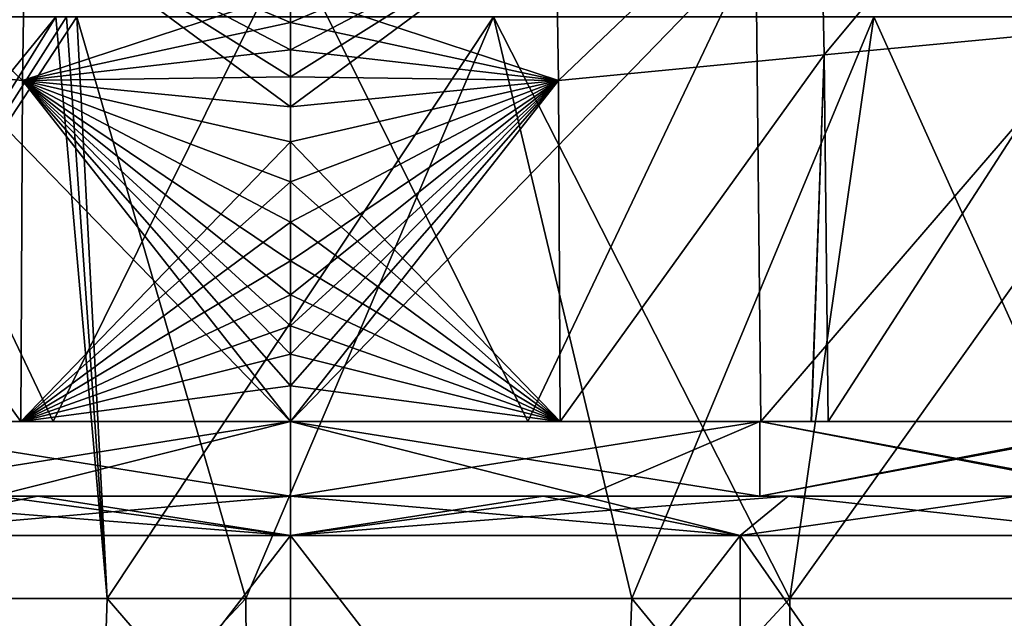
# Model space of a CAD drawing. Units: millimetres. Extents: x -120 to 35, y 0 to 106.
# Drawn here: x -3 to 9, y 44 to 51 of the extents above; entities that cross this region are included whole.
import ezdxf

# ---------------------------------------------------------------- set-up
doc = ezdxf.new("R2010")
doc.units = ezdxf.units.MM
doc.header["$LTSCALE"] = 26.699852
for name, color, linetype in [('100', 7, 'CONTINUOUS'), ('101', 7, 'CONTINUOUS'), ('102', 7, 'CONTINUOUS'), ('103', 7, 'CONTINUOUS'), ('104', 7, 'CONTINUOUS'), ('107', 7, 'CONTINUOUS'), ('108', 7, 'CONTINUOUS'), ('118', 7, 'CONTINUOUS'), ('20', 7, 'CONTINUOUS'), ('66', 7, 'CONTINUOUS'), ('67', 7, 'CONTINUOUS'), ('69', 7, 'CONTINUOUS'), ('70', 7, 'CONTINUOUS'), ('71', 7, 'CONTINUOUS'), ('72', 7, 'CONTINUOUS'), ('73', 7, 'CONTINUOUS'), ('76', 7, 'CONTINUOUS'), ('77', 7, 'CONTINUOUS'), ('87', 7, 'CONTINUOUS'), ('9', 7, 'CONTINUOUS'), ('97', 7, 'CONTINUOUS'), ('98', 7, 'CONTINUOUS')]:
    doc.layers.add(name, color=color, linetype=linetype)

msp = doc.modelspace()

# ---------------------------------------------------------------- linework, layer by layer
at = {"layer": '100', "linetype": 'Continuous'}
for points in [[(0, 45.028, 137.5), (0, 45.5, 137.5), (-5.984, 45.5, 136.445), (0, 45.028, 137.5)], [(0, 45.028, 137.5), (-5.984, 45.5, 136.445), (-5.408, 45.028, 136.643), (0, 45.028, 137.5)], [(-5.984, 45.5, 103.555), (0, 45.5, 102.5), (-5.408, 45.028, 103.357), (-5.984, 45.5, 103.555)], [(0, 45.5, 102.5), (0, 45.028, 102.5), (-5.408, 45.028, 103.357), (0, 45.5, 102.5)], [(0, 38.021, 137.5), (0, 45.028, 137.5), (-5.408, 45.028, 136.643), (0, 38.021, 137.5)], [(-5.408, 38.021, 136.643), (0, 38.021, 137.5), (-5.408, 45.028, 136.643), (-5.408, 38.021, 136.643)], [(0, 45.028, 102.5), (0, 38.021, 102.5), (-5.408, 38.021, 103.357), (0, 45.028, 102.5)], [(0, 45.028, 102.5), (-5.408, 38.021, 103.357), (-5.408, 45.028, 103.357), (0, 45.028, 102.5)]]:
    msp.add_3dface(points, dxfattribs=at)
at = {"layer": '101', "linetype": 'Continuous'}
for points in [[(0, 45.5, 134.75), (5.644, 45.5, 133.627), (0, 46.4, 134.75), (0, 45.5, 134.75)], [(0, 46.4, 134.75), (5.644, 45.5, 133.627), (5.644, 46.4, 133.626), (0, 46.4, 134.75)], [(5.644, 45.5, 106.373), (0, 45.5, 105.25), (5.644, 46.4, 106.374), (5.644, 45.5, 106.373)], [(5.644, 46.4, 106.374), (0, 45.5, 105.25), (0, 46.4, 105.25), (5.644, 46.4, 106.374)], [(5.644, 45.5, 133.627), (10.312, 45.5, 130.546), (5.644, 46.4, 133.626), (5.644, 45.5, 133.627)], [(5.644, 46.4, 133.626), (10.312, 45.5, 130.546), (10.34, 46.4, 130.518), (5.644, 46.4, 133.626)], [(10.339, 45.5, 109.48), (5.644, 45.5, 106.373), (10.313, 46.4, 109.455), (10.339, 45.5, 109.48)], [(10.313, 46.4, 109.455), (5.644, 45.5, 106.373), (5.644, 46.4, 106.374), (10.313, 46.4, 109.455)]]:
    msp.add_3dface(points, dxfattribs=at)
at = {"layer": '102', "linetype": 'Continuous'}
for points in [[(-5.644, 45.5, 133.627), (0, 45.5, 134.75), (-5.644, 46.4, 133.626), (-5.644, 45.5, 133.627)], [(0, 45.5, 134.75), (0, 46.4, 134.75), (-5.644, 46.4, 133.626), (0, 45.5, 134.75)], [(0, 45.5, 105.25), (-5.644, 45.5, 106.373), (0, 46.4, 105.25), (0, 45.5, 105.25)], [(0, 46.4, 105.25), (-5.644, 45.5, 106.373), (-5.644, 46.4, 106.374), (0, 46.4, 105.25)]]:
    msp.add_3dface(points, dxfattribs=at)
at = {"layer": '103', "linetype": 'Continuous'}
for points in [[(6.419, 50.809, 136.305), (9.442, 54.445, 134.728), (6.362, 53.5, 136.274), (6.419, 50.809, 136.305)], [(9.506, 51.105, 134.783), (9.442, 54.445, 134.728), (6.419, 50.809, 136.305), (9.506, 51.105, 134.783)], [(3.223, 50.503, 137.204), (6.362, 53.5, 136.274), (3.191, 52.547, 137.194), (3.223, 50.503, 137.204)], [(6.419, 50.809, 136.305), (6.362, 53.5, 136.274), (3.223, 50.503, 137.204), (6.419, 50.809, 136.305)], [(3.223, 50.503, 137.204), (3.191, 52.547, 137.194), (0, 50.186, 137.5), (3.223, 50.503, 137.204)], [(0, 50.186, 137.5), (3.191, 52.547, 137.194), (0, 50.547, 137.5), (0, 50.186, 137.5)], [(0, 50.547, 137.5), (3.191, 52.547, 137.194), (0, 50.871, 137.5), (0, 50.547, 137.5)], [(0, 50.871, 137.5), (3.191, 52.547, 137.194), (0, 51.198, 137.5), (0, 50.871, 137.5)], [(0, 51.198, 137.5), (3.191, 52.547, 137.194), (0, 51.564, 137.5), (0, 51.198, 137.5)], [(6.467, 46.4, 136.303), (9.506, 51.105, 134.783), (6.419, 50.809, 136.305), (6.467, 46.4, 136.303)], [(9.66, 46.4, 134.717), (9.506, 51.105, 134.783), (6.467, 46.4, 136.303), (9.66, 46.4, 134.717)], [(3.243, 46.4, 137.205), (6.419, 50.809, 136.305), (3.223, 50.503, 137.204), (3.243, 46.4, 137.205)], [(6.263, 46.4, 136.38), (6.419, 50.809, 136.305), (3.243, 46.4, 137.205), (6.263, 46.4, 136.38)], [(6.467, 46.4, 136.303), (6.419, 50.809, 136.305), (6.263, 46.4, 136.38), (6.467, 46.4, 136.303)], [(3.243, 46.4, 137.205), (3.223, 50.503, 137.204), (0, 46.4, 137.5), (3.243, 46.4, 137.205)], [(0, 46.4, 137.5), (3.223, 50.503, 137.204), (0, 46.829, 137.5), (0, 46.4, 137.5)], [(0, 46.829, 137.5), (3.223, 50.503, 137.204), (0, 47.211, 137.5), (0, 46.829, 137.5)], [(0, 47.211, 137.5), (3.223, 50.503, 137.204), (0, 47.549, 137.5), (0, 47.211, 137.5)], [(0, 47.549, 137.5), (3.223, 50.503, 137.204), (0, 47.922, 137.5), (0, 47.549, 137.5)], [(0, 47.922, 137.5), (3.223, 50.503, 137.204), (0, 48.334, 137.5), (0, 47.922, 137.5)], [(0, 48.334, 137.5), (3.223, 50.503, 137.204), (0, 48.796, 137.5), (0, 48.334, 137.5)], [(0, 48.796, 137.5), (3.223, 50.503, 137.204), (0, 49.284, 137.5), (0, 48.796, 137.5)], [(0, 49.284, 137.5), (3.223, 50.503, 137.204), (0, 49.763, 137.5), (0, 49.284, 137.5)], [(0, 49.763, 137.5), (3.223, 50.503, 137.204), (0, 50.186, 137.5), (0, 49.763, 137.5)]]:
    msp.add_3dface(points, dxfattribs=at)
at = {"layer": '104', "linetype": 'Continuous'}
for points in [[(2.856, 46.4, 102.742), (0, 46.4, 102.5), (5.595, 52.172, 103.432), (2.856, 46.4, 102.742)], [(5.595, 52.172, 103.432), (0, 46.4, 102.5), (0, 52.172, 102.5), (5.595, 52.172, 103.432)], [(5.658, 46.4, 103.453), (2.856, 46.4, 102.742), (5.595, 52.172, 103.432), (5.658, 46.4, 103.453)], [(10.62, 52.172, 106.071), (5.658, 46.4, 103.453), (5.595, 52.172, 103.432), (10.62, 52.172, 106.071)], [(10.677, 46.4, 106.114), (5.658, 46.4, 103.453), (10.62, 52.172, 106.071), (10.677, 46.4, 106.114)]]:
    msp.add_3dface(points, dxfattribs=at)
at = {"layer": '107', "linetype": 'Continuous'}
for points in [[(-2.856, 46.4, 102.742), (-5.658, 46.4, 103.453), (-5.595, 52.172, 103.432), (-2.856, 46.4, 102.742)], [(0, 52.172, 102.5), (-2.856, 46.4, 102.742), (-5.595, 52.172, 103.432), (0, 52.172, 102.5)], [(0, 52.172, 102.5), (0, 46.4, 102.5), (-2.856, 46.4, 102.742), (0, 52.172, 102.5)]]:
    msp.add_3dface(points, dxfattribs=at)
at = {"layer": '108', "linetype": 'Continuous'}
for points in [[(-6.419, 50.809, 136.305), (-3.223, 50.503, 137.204), (-6.362, 53.5, 136.274), (-6.419, 50.809, 136.305)], [(-3.223, 50.503, 137.204), (-3.191, 52.547, 137.194), (-6.362, 53.5, 136.274), (-3.223, 50.503, 137.204)], [(-3.223, 50.503, 137.204), (0, 51.564, 137.5), (-3.191, 52.547, 137.194), (-3.223, 50.503, 137.204)], [(0, 51.198, 137.5), (0, 51.564, 137.5), (-3.223, 50.503, 137.204), (0, 51.198, 137.5)], [(0, 50.871, 137.5), (0, 51.198, 137.5), (-3.223, 50.503, 137.204), (0, 50.871, 137.5)], [(-3.243, 46.4, 137.205), (-3.223, 50.503, 137.204), (-6.419, 50.809, 136.305), (-3.243, 46.4, 137.205)], [(-6.266, 46.4, 136.378), (-3.243, 46.4, 137.205), (-6.419, 50.809, 136.305), (-6.266, 46.4, 136.378)], [(0, 50.547, 137.5), (0, 50.871, 137.5), (-3.223, 50.503, 137.204), (0, 50.547, 137.5)], [(-3.243, 46.4, 137.205), (0, 49.763, 137.5), (-3.223, 50.503, 137.204), (-3.243, 46.4, 137.205)], [(0, 50.186, 137.5), (0, 50.547, 137.5), (-3.223, 50.503, 137.204), (0, 50.186, 137.5)], [(0, 49.763, 137.5), (0, 50.186, 137.5), (-3.223, 50.503, 137.204), (0, 49.763, 137.5)], [(0, 49.284, 137.5), (0, 49.763, 137.5), (-3.243, 46.4, 137.205), (0, 49.284, 137.5)], [(0, 48.796, 137.5), (0, 49.284, 137.5), (-3.243, 46.4, 137.205), (0, 48.796, 137.5)], [(0, 48.334, 137.5), (0, 48.796, 137.5), (-3.243, 46.4, 137.205), (0, 48.334, 137.5)], [(0, 47.922, 137.5), (0, 48.334, 137.5), (-3.243, 46.4, 137.205), (0, 47.922, 137.5)], [(0, 47.549, 137.5), (0, 47.922, 137.5), (-3.243, 46.4, 137.205), (0, 47.549, 137.5)], [(0, 47.211, 137.5), (0, 47.549, 137.5), (-3.243, 46.4, 137.205), (0, 47.211, 137.5)], [(0, 46.829, 137.5), (0, 47.211, 137.5), (-3.243, 46.4, 137.205), (0, 46.829, 137.5)], [(0, 46.4, 137.5), (0, 46.829, 137.5), (-3.243, 46.4, 137.205), (0, 46.4, 137.5)]]:
    msp.add_3dface(points, dxfattribs=at)
at = {"layer": '118', "linetype": 'Continuous'}
for points in [[(-5.644, 46.4, 133.626), (-3.243, 46.4, 137.205), (-6.266, 46.4, 136.378), (-5.644, 46.4, 133.626)], [(-5.644, 46.4, 106.374), (-5.658, 46.4, 103.453), (-2.856, 46.4, 102.742), (-5.644, 46.4, 106.374)], [(-5.644, 46.4, 133.626), (0, 46.4, 134.75), (-3.243, 46.4, 137.205), (-5.644, 46.4, 133.626)], [(0, 46.4, 105.25), (-5.644, 46.4, 106.374), (0, 46.4, 102.5), (0, 46.4, 105.25)], [(0, 46.4, 102.5), (-5.644, 46.4, 106.374), (-2.856, 46.4, 102.742), (0, 46.4, 102.5)], [(0, 46.4, 134.75), (0, 46.4, 137.5), (-3.243, 46.4, 137.205), (0, 46.4, 134.75)], [(0, 46.4, 134.75), (5.644, 46.4, 133.626), (0, 46.4, 137.5), (0, 46.4, 134.75)], [(5.644, 46.4, 133.626), (3.243, 46.4, 137.205), (0, 46.4, 137.5), (5.644, 46.4, 133.626)], [(5.644, 46.4, 106.374), (0, 46.4, 105.25), (2.856, 46.4, 102.742), (5.644, 46.4, 106.374)], [(0, 46.4, 105.25), (0, 46.4, 102.5), (2.856, 46.4, 102.742), (0, 46.4, 105.25)], [(5.644, 46.4, 106.374), (2.856, 46.4, 102.742), (5.658, 46.4, 103.453), (5.644, 46.4, 106.374)], [(5.644, 46.4, 133.626), (6.263, 46.4, 136.38), (3.243, 46.4, 137.205), (5.644, 46.4, 133.626)], [(5.644, 46.4, 133.626), (10.34, 46.4, 130.518), (6.263, 46.4, 136.38), (5.644, 46.4, 133.626)], [(10.313, 46.4, 109.455), (5.644, 46.4, 106.374), (5.658, 46.4, 103.453), (10.313, 46.4, 109.455)], [(10.313, 46.4, 109.455), (5.658, 46.4, 103.453), (10.677, 46.4, 106.114), (10.313, 46.4, 109.455)], [(10.34, 46.4, 130.518), (6.467, 46.4, 136.303), (6.263, 46.4, 136.38), (10.34, 46.4, 130.518)], [(10.34, 46.4, 130.518), (9.66, 46.4, 134.717), (6.467, 46.4, 136.303), (10.34, 46.4, 130.518)]]:
    msp.add_3dface(points, dxfattribs=at)
at = {"layer": '20', "linetype": 'Continuous'}
for points in [[(-2.822, 51.269, 25.221), (-9.087, 51.269, 24.378), (-8.515, 44.269, 24.537), (-2.822, 51.269, 25.221)], [(-2.206, 44.269, 25.219), (-2.822, 51.269, 25.221), (-8.515, 44.269, 24.537), (-2.206, 44.269, 25.219)], [(-2.696, 51.269, 25.222), (-2.822, 51.269, 25.221), (-2.206, 44.269, 25.219), (-2.696, 51.269, 25.222)], [(-2.569, 51.269, 25.222), (-2.696, 51.269, 25.222), (-2.206, 44.269, 25.219), (-2.569, 51.269, 25.222)], [(2.441, 51.269, 24.87), (-2.569, 51.269, 25.222), (-2.206, 44.269, 25.219), (2.441, 51.269, 24.87)], [(4.106, 44.269, 24.594), (2.441, 51.269, 24.87), (-2.206, 44.269, 25.219), (4.106, 44.269, 24.594)], [(7.014, 51.269, 23.89), (2.441, 51.269, 24.87), (4.106, 44.269, 24.594), (7.014, 51.269, 23.89)], [(10.167, 44.269, 22.754), (7.014, 51.269, 23.89), (4.106, 44.269, 24.594), (10.167, 44.269, 22.754)], [(10.993, 51.269, 22.378), (7.014, 51.269, 23.89), (10.167, 44.269, 22.754), (10.993, 51.269, 22.378)], [(-2.44, 37.262, 25.22), (-8.515, 44.269, 24.537), (-8.706, 37.262, 24.473), (-2.44, 37.262, 25.22)], [(-2.206, 44.269, 25.219), (-8.515, 44.269, 24.537), (-2.44, 37.262, 25.22), (-2.206, 44.269, 25.219)], [(3.831, 37.262, 24.65), (-2.206, 44.269, 25.219), (-2.44, 37.262, 25.22), (3.831, 37.262, 24.65)], [(4.106, 44.269, 24.594), (-2.206, 44.269, 25.219), (3.831, 37.262, 24.65), (4.106, 44.269, 24.594)], [(9.857, 37.262, 22.89), (4.106, 44.269, 24.594), (3.831, 37.262, 24.65), (9.857, 37.262, 22.89)], [(10.167, 44.269, 22.754), (4.106, 44.269, 24.594), (9.857, 37.262, 22.89), (10.167, 44.269, 22.754)]]:
    msp.add_3dface(points, dxfattribs=at)
at = {"layer": '66', "linetype": 'Continuous'}
for points in [[(-5.408, 45.028, -103.357), (0, 45.028, -102.5), (-3.538, 45.5, -102.862), (-5.408, 45.028, -103.357)], [(-3.538, 45.5, -102.862), (0, 45.028, -102.5), (-3.038, 45.5, -102.766), (-3.538, 45.5, -102.862)], [(-3.038, 45.5, -102.766), (0, 45.028, -102.5), (3.038, 45.5, -102.766), (-3.038, 45.5, -102.766)], [(0, 45.028, -102.5), (5.408, 45.028, -103.357), (3.038, 45.5, -102.766), (0, 45.028, -102.5)], [(3.038, 45.5, -102.766), (5.408, 45.028, -103.357), (3.516, 45.5, -102.857), (3.038, 45.5, -102.766)], [(3.516, 45.5, -102.857), (5.408, 45.028, -103.357), (8.749, 45.5, -104.844), (3.516, 45.5, -102.857)], [(5.408, 45.028, -103.357), (10.286, 45.028, -105.842), (8.749, 45.5, -104.844), (5.408, 45.028, -103.357)], [(-5.408, 38.021, -103.357), (0, 38.021, -102.5), (-5.408, 45.028, -103.357), (-5.408, 38.021, -103.357)], [(-5.408, 45.028, -103.357), (0, 38.021, -102.5), (0, 45.028, -102.5), (-5.408, 45.028, -103.357)], [(0, 38.021, -102.5), (5.408, 38.021, -103.357), (0, 45.028, -102.5), (0, 38.021, -102.5)], [(0, 45.028, -102.5), (5.408, 38.021, -103.357), (5.408, 45.028, -103.357), (0, 45.028, -102.5)], [(5.408, 38.021, -103.357), (10.286, 38.021, -105.842), (5.408, 45.028, -103.357), (5.408, 38.021, -103.357)], [(5.408, 45.028, -103.357), (10.286, 38.021, -105.842), (10.286, 45.028, -105.842), (5.408, 45.028, -103.357)]]:
    msp.add_3dface(points, dxfattribs=at)
at = {"layer": '67', "linetype": 'Continuous'}
for points in [[(-3.57, 45.5, -105.689), (-3.538, 45.5, -102.862), (0, 45.5, -105.25), (-3.57, 45.5, -105.689)], [(-3.538, 45.5, -137.138), (-3.57, 45.5, -134.311), (0, 45.5, -134.75), (-3.538, 45.5, -137.138)], [(-3.538, 45.5, -102.862), (-3.038, 45.5, -102.766), (3.516, 45.5, -102.857), (-3.538, 45.5, -102.862)], [(-3.538, 45.5, -102.862), (3.516, 45.5, -102.857), (3.549, 45.5, -105.683), (-3.538, 45.5, -102.862)], [(0, 45.5, -105.25), (-3.538, 45.5, -102.862), (3.549, 45.5, -105.683), (0, 45.5, -105.25)], [(-3.038, 45.5, -137.234), (-3.538, 45.5, -137.138), (3.038, 45.5, -137.234), (-3.038, 45.5, -137.234)], [(3.038, 45.5, -137.234), (-3.538, 45.5, -137.138), (3.516, 45.5, -137.143), (3.038, 45.5, -137.234)], [(3.516, 45.5, -137.143), (-3.538, 45.5, -137.138), (0, 45.5, -134.75), (3.516, 45.5, -137.143)], [(-3.038, 45.5, -102.766), (3.038, 45.5, -102.766), (3.516, 45.5, -102.857), (-3.038, 45.5, -102.766)], [(3.549, 45.5, -134.317), (3.516, 45.5, -137.143), (0, 45.5, -134.75), (3.549, 45.5, -134.317)], [(3.516, 45.5, -102.857), (8.749, 45.5, -104.844), (3.549, 45.5, -105.683), (3.516, 45.5, -102.857)], [(3.516, 45.5, -137.143), (3.549, 45.5, -134.317), (8.749, 45.5, -135.156), (3.516, 45.5, -137.143)], [(8.749, 45.5, -104.844), (10.657, 45.5, -106.119), (3.549, 45.5, -105.683), (8.749, 45.5, -104.844)], [(3.549, 45.5, -105.683), (10.657, 45.5, -106.119), (5.645, 45.5, -106.373), (3.549, 45.5, -105.683)], [(3.549, 45.5, -134.317), (10.657, 45.5, -133.881), (8.749, 45.5, -135.156), (3.549, 45.5, -134.317)], [(10.657, 45.5, -133.881), (3.549, 45.5, -134.317), (5.645, 45.5, -133.627), (10.657, 45.5, -133.881)], [(5.645, 45.5, -106.373), (10.657, 45.5, -106.119), (10.429, 45.5, -109.57), (5.645, 45.5, -106.373)], [(10.429, 45.5, -130.43), (10.657, 45.5, -133.881), (5.645, 45.5, -133.627), (10.429, 45.5, -130.43)]]:
    msp.add_3dface(points, dxfattribs=at)
at = {"layer": '69', "linetype": 'Continuous'}
for points in [[(-3.538, 45.5, -137.138), (-3.038, 45.5, -137.234), (-5.408, 45.028, -136.643), (-3.538, 45.5, -137.138)], [(-3.038, 45.5, -137.234), (0, 45.028, -137.5), (-5.408, 45.028, -136.643), (-3.038, 45.5, -137.234)], [(-3.038, 45.5, -137.234), (3.038, 45.5, -137.234), (0, 45.028, -137.5), (-3.038, 45.5, -137.234)], [(3.038, 45.5, -137.234), (3.516, 45.5, -137.143), (0, 45.028, -137.5), (3.038, 45.5, -137.234)], [(3.516, 45.5, -137.143), (5.408, 45.028, -136.643), (0, 45.028, -137.5), (3.516, 45.5, -137.143)], [(3.516, 45.5, -137.143), (8.749, 45.5, -135.156), (5.408, 45.028, -136.643), (3.516, 45.5, -137.143)], [(8.749, 45.5, -135.156), (10.286, 45.028, -134.158), (5.408, 45.028, -136.643), (8.749, 45.5, -135.156)], [(0, 38.021, -137.5), (-5.408, 38.021, -136.643), (0, 45.028, -137.5), (0, 38.021, -137.5)], [(0, 45.028, -137.5), (-5.408, 38.021, -136.643), (-5.408, 45.028, -136.643), (0, 45.028, -137.5)], [(5.408, 38.021, -136.643), (0, 38.021, -137.5), (5.408, 45.028, -136.643), (5.408, 38.021, -136.643)], [(5.408, 45.028, -136.643), (0, 38.021, -137.5), (0, 45.028, -137.5), (5.408, 45.028, -136.643)], [(10.286, 38.021, -134.158), (5.408, 38.021, -136.643), (10.286, 45.028, -134.158), (10.286, 38.021, -134.158)], [(10.286, 45.028, -134.158), (5.408, 38.021, -136.643), (5.408, 45.028, -136.643), (10.286, 45.028, -134.158)]]:
    msp.add_3dface(points, dxfattribs=at)
at = {"layer": '70', "linetype": 'Continuous'}
for points in [[(-3.57, 45.5, -105.689), (0, 45.5, -105.25), (-5.644, 46.4, -106.374), (-3.57, 45.5, -105.689)], [(-5.644, 46.4, -106.374), (0, 45.5, -105.25), (0, 46.4, -105.25), (-5.644, 46.4, -106.374)], [(0, 45.5, -105.25), (3.549, 45.5, -105.683), (0, 46.4, -105.25), (0, 45.5, -105.25)], [(3.549, 45.5, -105.683), (5.645, 45.5, -106.373), (0, 46.4, -105.25), (3.549, 45.5, -105.683)], [(0, 46.4, -105.25), (5.645, 45.5, -106.373), (5.644, 46.4, -106.374), (0, 46.4, -105.25)], [(5.645, 45.5, -106.373), (10.429, 45.5, -109.57), (5.644, 46.4, -106.374), (5.645, 45.5, -106.373)], [(5.644, 46.4, -106.374), (10.429, 45.5, -109.57), (10.313, 46.4, -109.455), (5.644, 46.4, -106.374)]]:
    msp.add_3dface(points, dxfattribs=at)
at = {"layer": '71', "linetype": 'Continuous'}
for points in [[(-3.57, 45.5, -134.311), (-5.645, 45.5, -133.627), (0, 46.4, -134.75), (-3.57, 45.5, -134.311)], [(0, 46.4, -134.75), (-5.645, 45.5, -133.627), (-5.644, 46.4, -133.626), (0, 46.4, -134.75)], [(0, 45.5, -134.75), (-3.57, 45.5, -134.311), (0, 46.4, -134.75), (0, 45.5, -134.75)], [(3.549, 45.5, -134.317), (0, 45.5, -134.75), (5.644, 46.4, -133.626), (3.549, 45.5, -134.317)], [(5.644, 46.4, -133.626), (0, 45.5, -134.75), (0, 46.4, -134.75), (5.644, 46.4, -133.626)], [(5.645, 45.5, -133.627), (3.549, 45.5, -134.317), (5.644, 46.4, -133.626), (5.645, 45.5, -133.627)], [(10.34, 46.4, -130.518), (5.645, 45.5, -133.627), (5.644, 46.4, -133.626), (10.34, 46.4, -130.518)], [(10.429, 45.5, -130.43), (5.645, 45.5, -133.627), (10.43, 46.4, -130.43), (10.429, 45.5, -130.43)], [(10.43, 46.4, -130.43), (5.645, 45.5, -133.627), (10.34, 46.4, -130.518), (10.43, 46.4, -130.43)]]:
    msp.add_3dface(points, dxfattribs=at)
at = {"layer": '72', "linetype": 'Continuous'}
for points in [[(-6.419, 50.809, -136.305), (-6.362, 53.5, -136.274), (-3.223, 50.503, -137.204), (-6.419, 50.809, -136.305)], [(-3.223, 50.503, -137.204), (-6.362, 53.5, -136.274), (-3.191, 52.547, -137.194), (-3.223, 50.503, -137.204)], [(-3.223, 50.503, -137.204), (-3.191, 52.547, -137.194), (0, 50.186, -137.5), (-3.223, 50.503, -137.204)], [(0, 50.186, -137.5), (-3.191, 52.547, -137.194), (0, 50.547, -137.5), (0, 50.186, -137.5)], [(0, 50.547, -137.5), (-3.191, 52.547, -137.194), (0, 50.871, -137.5), (0, 50.547, -137.5)], [(0, 50.871, -137.5), (-3.191, 52.547, -137.194), (0, 51.198, -137.5), (0, 50.871, -137.5)], [(0, 51.198, -137.5), (-3.191, 52.547, -137.194), (0, 51.564, -137.5), (0, 51.198, -137.5)], [(-6.263, 46.4, -136.38), (-6.419, 50.809, -136.305), (-3.243, 46.4, -137.205), (-6.263, 46.4, -136.38)], [(-3.243, 46.4, -137.205), (-6.419, 50.809, -136.305), (-3.223, 50.503, -137.204), (-3.243, 46.4, -137.205)], [(-3.243, 46.4, -137.205), (-3.223, 50.503, -137.204), (0, 46.4, -137.5), (-3.243, 46.4, -137.205)], [(0, 46.4, -137.5), (-3.223, 50.503, -137.204), (0, 46.829, -137.5), (0, 46.4, -137.5)], [(0, 46.829, -137.5), (-3.223, 50.503, -137.204), (0, 47.211, -137.5), (0, 46.829, -137.5)], [(0, 47.211, -137.5), (-3.223, 50.503, -137.204), (0, 47.549, -137.5), (0, 47.211, -137.5)], [(0, 47.549, -137.5), (-3.223, 50.503, -137.204), (0, 47.922, -137.5), (0, 47.549, -137.5)], [(0, 47.922, -137.5), (-3.223, 50.503, -137.204), (0, 48.334, -137.5), (0, 47.922, -137.5)], [(0, 48.334, -137.5), (-3.223, 50.503, -137.204), (0, 48.796, -137.5), (0, 48.334, -137.5)], [(0, 48.796, -137.5), (-3.223, 50.503, -137.204), (0, 49.284, -137.5), (0, 48.796, -137.5)], [(0, 49.284, -137.5), (-3.223, 50.503, -137.204), (0, 49.763, -137.5), (0, 49.284, -137.5)], [(0, 49.763, -137.5), (-3.223, 50.503, -137.204), (0, 50.186, -137.5), (0, 49.763, -137.5)]]:
    msp.add_3dface(points, dxfattribs=at)
at = {"layer": '73', "linetype": 'Continuous'}
for points in [[(-5.658, 46.4, -103.453), (-2.856, 46.4, -102.742), (-5.595, 52.172, -103.432), (-5.658, 46.4, -103.453)], [(-2.856, 46.4, -102.742), (0, 46.4, -102.5), (-5.595, 52.172, -103.432), (-2.856, 46.4, -102.742)], [(-5.595, 52.172, -103.432), (0, 46.4, -102.5), (0, 52.172, -102.5), (-5.595, 52.172, -103.432)]]:
    msp.add_3dface(points, dxfattribs=at)
at = {"layer": '76', "linetype": 'Continuous'}
for points in [[(0, 52.172, -102.5), (0, 46.4, -102.5), (2.856, 46.4, -102.742), (0, 52.172, -102.5)], [(0, 52.172, -102.5), (2.856, 46.4, -102.742), (5.595, 52.172, -103.432), (0, 52.172, -102.5)], [(2.856, 46.4, -102.742), (5.658, 46.4, -103.453), (5.595, 52.172, -103.432), (2.856, 46.4, -102.742)], [(5.595, 52.172, -103.432), (5.658, 46.4, -103.453), (10.62, 52.172, -106.071), (5.595, 52.172, -103.432)], [(5.658, 46.4, -103.453), (10.677, 46.4, -106.114), (10.62, 52.172, -106.071), (5.658, 46.4, -103.453)]]:
    msp.add_3dface(points, dxfattribs=at)
at = {"layer": '77', "linetype": 'Continuous'}
for points in [[(6.419, 50.809, -136.305), (6.362, 53.5, -136.274), (9.442, 54.445, -134.728), (6.419, 50.809, -136.305)], [(9.506, 51.105, -134.783), (6.419, 50.809, -136.305), (9.442, 54.445, -134.728), (9.506, 51.105, -134.783)], [(3.223, 50.503, -137.204), (3.191, 52.547, -137.194), (6.362, 53.5, -136.274), (3.223, 50.503, -137.204)], [(6.419, 50.809, -136.305), (3.223, 50.503, -137.204), (6.362, 53.5, -136.274), (6.419, 50.809, -136.305)], [(3.223, 50.503, -137.204), (0, 51.564, -137.5), (3.191, 52.547, -137.194), (3.223, 50.503, -137.204)], [(0, 51.198, -137.5), (0, 51.564, -137.5), (3.223, 50.503, -137.204), (0, 51.198, -137.5)], [(0, 50.871, -137.5), (0, 51.198, -137.5), (3.223, 50.503, -137.204), (0, 50.871, -137.5)], [(6.467, 46.4, -136.303), (6.419, 50.809, -136.305), (9.506, 51.105, -134.783), (6.467, 46.4, -136.303)], [(9.661, 46.4, -134.716), (6.467, 46.4, -136.303), (9.506, 51.105, -134.783), (9.661, 46.4, -134.716)], [(0, 50.547, -137.5), (0, 50.871, -137.5), (3.223, 50.503, -137.204), (0, 50.547, -137.5)], [(3.243, 46.4, -137.205), (3.223, 50.503, -137.204), (6.419, 50.809, -136.305), (3.243, 46.4, -137.205)], [(6.266, 46.4, -136.378), (3.243, 46.4, -137.205), (6.419, 50.809, -136.305), (6.266, 46.4, -136.378)], [(6.467, 46.4, -136.303), (6.266, 46.4, -136.378), (6.419, 50.809, -136.305), (6.467, 46.4, -136.303)], [(0, 50.186, -137.5), (0, 50.547, -137.5), (3.223, 50.503, -137.204), (0, 50.186, -137.5)], [(0, 49.763, -137.5), (0, 50.186, -137.5), (3.223, 50.503, -137.204), (0, 49.763, -137.5)], [(3.243, 46.4, -137.205), (0, 49.763, -137.5), (3.223, 50.503, -137.204), (3.243, 46.4, -137.205)], [(0, 49.284, -137.5), (0, 49.763, -137.5), (3.243, 46.4, -137.205), (0, 49.284, -137.5)], [(0, 48.796, -137.5), (0, 49.284, -137.5), (3.243, 46.4, -137.205), (0, 48.796, -137.5)], [(0, 48.334, -137.5), (0, 48.796, -137.5), (3.243, 46.4, -137.205), (0, 48.334, -137.5)], [(0, 47.922, -137.5), (0, 48.334, -137.5), (3.243, 46.4, -137.205), (0, 47.922, -137.5)], [(0, 47.549, -137.5), (0, 47.922, -137.5), (3.243, 46.4, -137.205), (0, 47.549, -137.5)], [(0, 47.211, -137.5), (0, 47.549, -137.5), (3.243, 46.4, -137.205), (0, 47.211, -137.5)], [(0, 46.829, -137.5), (0, 47.211, -137.5), (3.243, 46.4, -137.205), (0, 46.829, -137.5)], [(0, 46.4, -137.5), (0, 46.829, -137.5), (3.243, 46.4, -137.205), (0, 46.4, -137.5)]]:
    msp.add_3dface(points, dxfattribs=at)
at = {"layer": '87', "linetype": 'Continuous'}
for points in [[(-5.644, 46.4, -133.626), (-6.263, 46.4, -136.38), (-3.243, 46.4, -137.205), (-5.644, 46.4, -133.626)], [(-5.644, 46.4, -106.374), (-2.856, 46.4, -102.742), (-5.658, 46.4, -103.453), (-5.644, 46.4, -106.374)], [(-5.644, 46.4, -106.374), (0, 46.4, -105.25), (-2.856, 46.4, -102.742), (-5.644, 46.4, -106.374)], [(0, 46.4, -134.75), (-5.644, 46.4, -133.626), (0, 46.4, -137.5), (0, 46.4, -134.75)], [(-5.644, 46.4, -133.626), (-3.243, 46.4, -137.205), (0, 46.4, -137.5), (-5.644, 46.4, -133.626)], [(0, 46.4, -105.25), (0, 46.4, -102.5), (-2.856, 46.4, -102.742), (0, 46.4, -105.25)], [(0, 46.4, -105.25), (5.644, 46.4, -106.374), (0, 46.4, -102.5), (0, 46.4, -105.25)], [(0, 46.4, -102.5), (5.644, 46.4, -106.374), (2.856, 46.4, -102.742), (0, 46.4, -102.5)], [(5.644, 46.4, -133.626), (0, 46.4, -134.75), (3.243, 46.4, -137.205), (5.644, 46.4, -133.626)], [(0, 46.4, -134.75), (0, 46.4, -137.5), (3.243, 46.4, -137.205), (0, 46.4, -134.75)], [(5.644, 46.4, -106.374), (5.658, 46.4, -103.453), (2.856, 46.4, -102.742), (5.644, 46.4, -106.374)], [(5.644, 46.4, -133.626), (3.243, 46.4, -137.205), (6.266, 46.4, -136.378), (5.644, 46.4, -133.626)], [(5.644, 46.4, -106.374), (10.313, 46.4, -109.455), (5.658, 46.4, -103.453), (5.644, 46.4, -106.374)], [(10.34, 46.4, -130.518), (5.644, 46.4, -133.626), (9.661, 46.4, -134.716), (10.34, 46.4, -130.518)], [(5.644, 46.4, -133.626), (6.266, 46.4, -136.378), (6.467, 46.4, -136.303), (5.644, 46.4, -133.626)], [(5.644, 46.4, -133.626), (6.467, 46.4, -136.303), (9.661, 46.4, -134.716), (5.644, 46.4, -133.626)], [(10.313, 46.4, -109.455), (10.677, 46.4, -106.114), (5.658, 46.4, -103.453), (10.313, 46.4, -109.455)]]:
    msp.add_3dface(points, dxfattribs=at)
at = {"layer": '9', "linetype": 'Continuous'}
for points in [[(-9.087, 51.269, -24.378), (-2.822, 51.269, -25.221), (-7.153, 44.269, -24.843), (-9.087, 51.269, -24.378)], [(-2.822, 51.269, -25.221), (-2.696, 51.269, -25.222), (-7.153, 44.269, -24.843), (-2.822, 51.269, -25.221)], [(-2.696, 51.269, -25.222), (-2.569, 51.269, -25.222), (-7.153, 44.269, -24.843), (-2.696, 51.269, -25.222)], [(-7.153, 44.269, -24.843), (-2.569, 51.269, -25.222), (-0.537, 44.269, -25.163), (-7.153, 44.269, -24.843)], [(-2.569, 51.269, -25.222), (2.441, 51.269, -24.87), (-0.537, 44.269, -25.163), (-2.569, 51.269, -25.222)], [(-0.537, 44.269, -25.163), (2.441, 51.269, -24.87), (6.004, 44.269, -24.169), (-0.537, 44.269, -25.163)], [(2.441, 51.269, -24.87), (7.014, 51.269, -23.89), (6.004, 44.269, -24.169), (2.441, 51.269, -24.87)], [(7.014, 51.269, -23.89), (10.993, 51.269, -22.378), (6.004, 44.269, -24.169), (7.014, 51.269, -23.89)], [(6.004, 44.269, -24.169), (10.993, 51.269, -22.378), (12.166, 44.269, -21.782), (6.004, 44.269, -24.169)], [(-7.153, 44.269, -24.843), (-0.537, 44.269, -25.163), (-7.11, 37.262, -24.841), (-7.153, 44.269, -24.843)], [(-7.11, 37.262, -24.841), (-0.537, 44.269, -25.163), (-0.488, 37.262, -25.161), (-7.11, 37.262, -24.841)], [(-0.537, 44.269, -25.163), (6.004, 44.269, -24.169), (-0.488, 37.262, -25.161), (-0.537, 44.269, -25.163)], [(-0.488, 37.262, -25.161), (6.004, 44.269, -24.169), (6.05, 37.262, -24.162), (-0.488, 37.262, -25.161)], [(6.004, 44.269, -24.169), (12.166, 44.269, -21.782), (6.05, 37.262, -24.162), (6.004, 44.269, -24.169)], [(6.05, 37.262, -24.162), (12.166, 44.269, -21.782), (12.196, 37.262, -21.769), (6.05, 37.262, -24.162)]]:
    msp.add_3dface(points, dxfattribs=at)
at = {"layer": '97', "linetype": 'Continuous'}
for points in [[(0, 45.028, 137.5), (5.408, 45.028, 136.643), (0, 45.5, 137.5), (0, 45.028, 137.5)], [(0, 45.5, 137.5), (5.408, 45.028, 136.643), (5.984, 45.5, 136.445), (0, 45.5, 137.5)], [(5.408, 45.028, 103.357), (0, 45.028, 102.5), (5.984, 45.5, 103.555), (5.408, 45.028, 103.357)], [(5.984, 45.5, 103.555), (0, 45.028, 102.5), (0, 45.5, 102.5), (5.984, 45.5, 103.555)], [(5.408, 45.028, 136.643), (10.286, 45.028, 134.158), (5.984, 45.5, 136.445), (5.408, 45.028, 136.643)], [(10.286, 45.028, 105.842), (5.408, 45.028, 103.357), (5.984, 45.5, 103.555), (10.286, 45.028, 105.842)], [(5.984, 45.5, 136.445), (10.286, 45.028, 134.158), (11.248, 45.5, 133.406), (5.984, 45.5, 136.445)], [(11.248, 45.5, 106.594), (10.286, 45.028, 105.842), (5.984, 45.5, 103.555), (11.248, 45.5, 106.594)], [(0, 38.021, 137.5), (5.408, 38.021, 136.643), (0, 45.028, 137.5), (0, 38.021, 137.5)], [(0, 45.028, 137.5), (5.408, 38.021, 136.643), (5.408, 45.028, 136.643), (0, 45.028, 137.5)], [(5.408, 38.021, 103.357), (0, 38.021, 102.5), (5.408, 45.028, 103.357), (5.408, 38.021, 103.357)], [(5.408, 45.028, 103.357), (0, 38.021, 102.5), (0, 45.028, 102.5), (5.408, 45.028, 103.357)], [(5.408, 38.021, 136.643), (10.286, 38.021, 134.158), (5.408, 45.028, 136.643), (5.408, 38.021, 136.643)], [(5.408, 45.028, 136.643), (10.286, 38.021, 134.158), (10.286, 45.028, 134.158), (5.408, 45.028, 136.643)], [(10.286, 38.021, 105.842), (5.408, 38.021, 103.357), (10.286, 45.028, 105.842), (10.286, 38.021, 105.842)], [(10.286, 45.028, 105.842), (5.408, 38.021, 103.357), (5.408, 45.028, 103.357), (10.286, 45.028, 105.842)]]:
    msp.add_3dface(points, dxfattribs=at)
at = {"layer": '98', "linetype": 'Continuous'}
for points in [[(-5.984, 45.5, 136.445), (0, 45.5, 137.5), (-5.644, 45.5, 133.627), (-5.984, 45.5, 136.445)], [(0, 45.5, 105.25), (0, 45.5, 102.5), (-5.984, 45.5, 103.555), (0, 45.5, 105.25)], [(-5.644, 45.5, 106.373), (0, 45.5, 105.25), (-5.984, 45.5, 103.555), (-5.644, 45.5, 106.373)], [(-5.644, 45.5, 133.627), (0, 45.5, 137.5), (0, 45.5, 134.75), (-5.644, 45.5, 133.627)], [(0, 45.5, 137.5), (5.984, 45.5, 136.445), (0, 45.5, 134.75), (0, 45.5, 137.5)], [(0, 45.5, 134.75), (5.984, 45.5, 136.445), (5.644, 45.5, 133.627), (0, 45.5, 134.75)], [(5.984, 45.5, 103.555), (0, 45.5, 102.5), (5.644, 45.5, 106.373), (5.984, 45.5, 103.555)], [(5.644, 45.5, 106.373), (0, 45.5, 102.5), (0, 45.5, 105.25), (5.644, 45.5, 106.373)], [(5.644, 45.5, 133.627), (5.984, 45.5, 136.445), (10.312, 45.5, 130.546), (5.644, 45.5, 133.627)], [(10.339, 45.5, 109.48), (5.984, 45.5, 103.555), (5.644, 45.5, 106.373), (10.339, 45.5, 109.48)], [(5.984, 45.5, 136.445), (11.248, 45.5, 133.406), (10.312, 45.5, 130.546), (5.984, 45.5, 136.445)], [(11.248, 45.5, 106.594), (5.984, 45.5, 103.555), (10.339, 45.5, 109.48), (11.248, 45.5, 106.594)]]:
    msp.add_3dface(points, dxfattribs=at)

doc.saveas('drawing.dxf')
